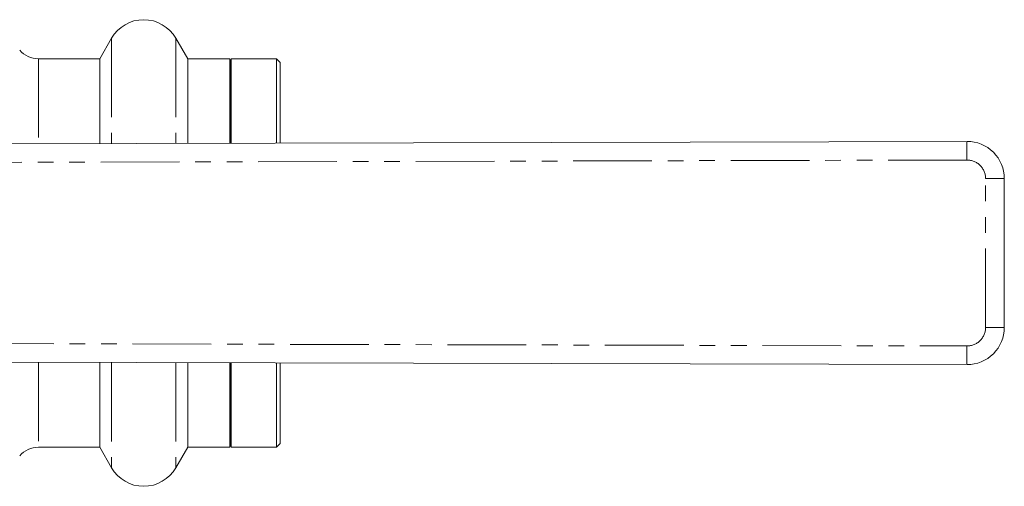
# Model space of a CAD drawing. Units: millimetres. Extents: x 125 to 282, y 87 to 260.
# Drawn here: x 203 to 282, y 92 to 129 of the extents above; entities that cross this region are included whole.
import ezdxf

# ---------------------------------------------------------------- set-up
doc = ezdxf.new("R2010")
doc.units = ezdxf.units.MM
doc.linetypes.add('PHANTOM', pattern=[12.7, 6.35, -1.27, 1.27, -1.27, 1.27, -1.27])

msp = doc.modelspace()

# ---------------------------------------------------------------- linework, layer by layer
at = {"color": 7, "linetype": 'Continuous', "lineweight": 15}
for p, q in [((210.163, 127.99), (209.21, 126.34)), ((216.312, 126.34), (215.359, 127.99)), ((209.21, 126.34), (204.281, 126.34)), ((209.21, 126.34), (209.21, 119.514)), ((219.699, 126.34), (216.312, 126.34)), ((216.312, 126.34), (216.312, 119.531)), ((219.761, 126.19), (219.699, 126.34)), ((219.699, 119.539), (219.699, 126.34)), ((219.823, 126.34), (219.761, 126.19)), ((223.461, 126.34), (219.823, 126.34)), ((219.823, 126.34), (219.823, 119.54)), ((223.761, 126.04), (223.461, 126.34)), ((223.461, 126.34), (223.461, 119.549)), ((219.761, 119.54), (219.761, 126.19)), ((223.761, 126.04), (223.761, 119.549)), ((199.158, 119.49), (279.151, 119.683)), ((282.158, 116.683), (282.158, 104.697)), ((279.151, 101.697), (199.158, 101.89)), ((209.21, 101.866), (209.21, 95.04)), ((216.312, 101.849), (216.312, 95.04)), ((219.699, 95.04), (219.699, 101.841)), ((219.761, 95.19), (219.761, 101.84)), ((219.823, 101.84), (219.823, 95.04)), ((223.461, 101.831), (223.461, 95.04)), ((223.761, 101.831), (223.761, 95.34)), ((223.461, 95.04), (223.761, 95.34)), ((204.281, 95.04), (209.21, 95.04)), ((209.21, 95.04), (210.163, 93.39)), ((215.359, 93.39), (216.312, 95.04)), ((216.312, 95.04), (219.699, 95.04)), ((219.699, 95.04), (219.761, 95.19)), ((219.761, 95.19), (219.823, 95.04)), ((219.823, 95.04), (223.461, 95.04))]:
    msp.add_line(p, q, dxfattribs=at)
at = {"color": 8, "linetype": 'PHANTOM', "lineweight": 0}
for p, q in [((210.163, 127.99), (210.163, 119.517)), ((215.359, 127.99), (215.359, 119.529)), ((204.281, 126.34), (204.281, 119.502)), ((279.145, 118.183), (199.158, 117.99)), ((282.158, 116.683), (280.649, 116.683)), ((280.649, 104.697), (280.649, 116.683)), ((282.158, 104.697), (280.649, 104.697)), ((199.158, 103.39), (279.145, 103.197)), ((204.281, 101.878), (204.281, 95.04)), ((210.163, 101.863), (210.163, 93.39)), ((215.359, 101.851), (215.359, 93.39))]:
    msp.add_line(p, q, dxfattribs=at)
at = {"color": 7, "linetype": 'Continuous', "lineweight": 15}
for centre, radius, start, end in [((212.761, 126.49), 3, 30, 150), ((204.281, 128.34), 2, 220.5416, 270), ((279.158, 116.683), 3, 0, 90.13806), ((279.158, 104.697), 3, 269.86194, 0), ((204.281, 93.04), 2, 90, 139.4584), ((212.761, 94.89), 3, 210, 330)]:
    msp.add_arc(centre, radius, start, end, dxfattribs=at)
at = {"color": 8, "linetype": 'PHANTOM', "lineweight": 0}
for centre, radius, start, end in [((341.401, 118.708), 62.258, 179.10267, 180.48315), ((279.149, 116.683), 1.5, 0, 90.13806), ((279.149, 104.697), 1.5, 269.86194, 0), ((341.401, 102.672), 62.258, 179.51685, 180.89733)]:
    msp.add_arc(centre, radius, start, end, dxfattribs=at)

doc.saveas('drawing.dxf')
